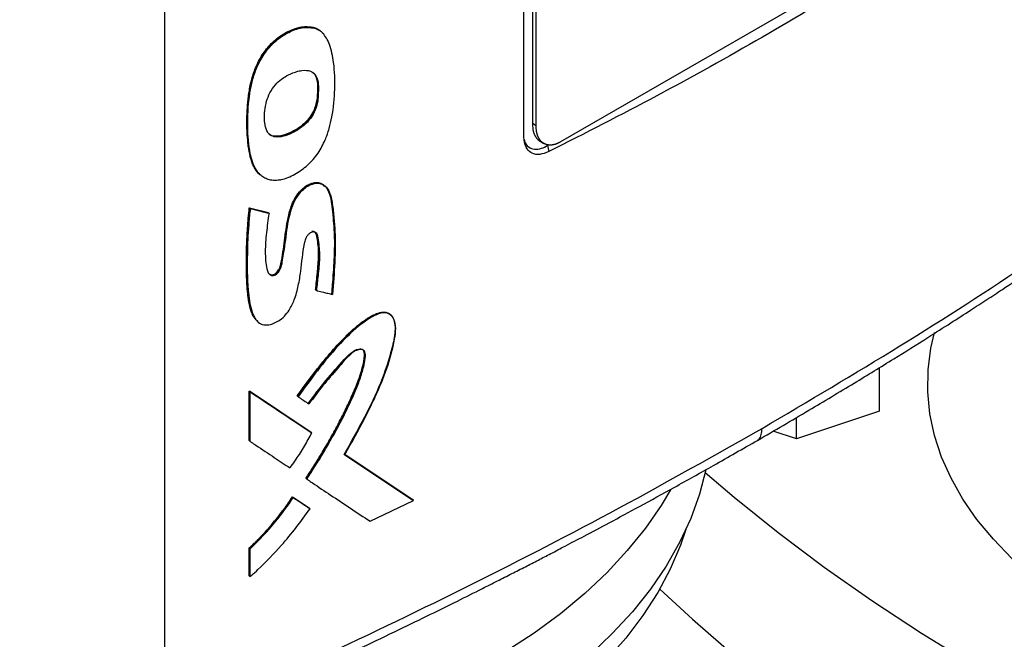
# Model space of a CAD drawing. Extents: x 0.4 to 10.6, y 0.4 to 8.1.
# Drawn here: x 3 to 3.3, y 6.1 to 6.3 of the extents above; entities that cross this region are included whole.
import ezdxf

# ---------------------------------------------------------------- set-up
doc = ezdxf.new("R2010")
doc.units = 0
doc.linetypes.add('SLD-SOLID', pattern=[0])
doc.layers.get('0').update_dxf_attribs({"linetype": 'CONTINUOUS'})

msp = doc.modelspace()

# ---------------------------------------------------------------- linework, layer by layer
at = {"color": 7, "linetype": 'SLD-SOLID'}
for p, q in [((3.05917, 6.54683), (3.05917, 6.08657)), ((3.16166, 6.25485), (3.16166, 6.47502)), ((3.16407, 6.47415), (3.16407, 6.25856)), ((3.16515, 6.25794), (3.16515, 6.47353)), ((3.28594, 6.31905), (3.17209, 6.25333)), ((3.10169, 6.28597), (3.10161, 6.28605)), ((3.10186, 6.28583), (3.10169, 6.28597)), ((3.10364, 6.28491), (3.10169, 6.28597)), ((3.10277, 6.27009), (3.10286, 6.27002)), ((3.10303, 6.26987), (3.10286, 6.27002)), ((3.16515, 6.25794), (3.16407, 6.25856)), ((3.16629, 6.25352), (3.16736, 6.25291)), ((3.16843, 6.25231), (3.1687, 6.25247)), ((3.16843, 6.25231), (3.16874, 6.25057)), ((3.08336, 6.23454), (3.08873, 6.2332)), ((3.08345, 6.23447), (3.08336, 6.23454)), ((3.08345, 6.23447), (3.08362, 6.23432)), ((3.08882, 6.23313), (3.08345, 6.23447)), ((3.08873, 6.2332), (3.08882, 6.23313)), ((3.08898, 6.23298), (3.08882, 6.23313)), ((3.10234, 6.21111), (3.10225, 6.21118)), ((3.10251, 6.21096), (3.10234, 6.21111)), ((3.26301, 6.17654), (3.26301, 6.18896)), ((3.08336, 6.1823), (3.10094, 6.17057)), ((3.08336, 6.16815), (3.08336, 6.1823)), ((3.08336, 6.1823), (3.08345, 6.18223)), ((3.08362, 6.18208), (3.08345, 6.18223)), ((3.10102, 6.1705), (3.08345, 6.18223)), ((3.08362, 6.16792), (3.08362, 6.18208)), ((3.09703, 6.18088), (3.09711, 6.18081)), ((3.09711, 6.18081), (3.09729, 6.18066)), ((3.26301, 6.17654), (3.23938, 6.16867)), ((3.23938, 6.16867), (3.23938, 6.17474)), ((3.08345, 6.16807), (3.08336, 6.16815)), ((3.10102, 6.1705), (3.10094, 6.17057)), ((3.1012, 6.17035), (3.10102, 6.1705)), ((3.23938, 6.16867), (3.23277, 6.17087)), ((3.08345, 6.16807), (3.08362, 6.16792)), ((3.1103, 6.16432), (3.12988, 6.1513)), ((3.12997, 6.15122), (3.11039, 6.16424)), ((3.09958, 6.1573), (3.09949, 6.15738)), ((3.09958, 6.1573), (3.09975, 6.15716)), ((3.09566, 6.15212), (3.10042, 6.14894)), ((3.09574, 6.15205), (3.09566, 6.15212)), ((3.09591, 6.1519), (3.09574, 6.15205)), ((3.09574, 6.15205), (3.1005, 6.14887)), ((3.12997, 6.15122), (3.12988, 6.1513)), ((3.10042, 6.14894), (3.1005, 6.14887)), ((3.10067, 6.14872), (3.1005, 6.14887)), ((3.1178, 6.14515), (3.13015, 6.15108)), ((3.13015, 6.15108), (3.12997, 6.15122)), ((3.08336, 6.12957), (3.08336, 6.13754)), ((3.08336, 6.13754), (3.08345, 6.13746)), ((3.08345, 6.13746), (3.08362, 6.13731)), ((3.08362, 6.12935), (3.08362, 6.13731)), ((3.08345, 6.12949), (3.08336, 6.12957)), ((3.08345, 6.12949), (3.08362, 6.12935))]:
    msp.add_line(p, q, dxfattribs=at)
at = {"color": 7, "linetype": 'SLD-SOLID', "flags": 128}
for points in [[(3.20344, 6.15408), (3.20081, 6.14968), (3.19629, 6.14314), (3.19114, 6.13677), (3.18537, 6.13057), (3.17901, 6.12457), (3.17207, 6.11879), (3.16457, 6.11325), (3.15654, 6.10796), (3.14801, 6.10293), (3.139, 6.0982), (3.12953, 6.09377), (3.11965, 6.08965), (3.10938, 6.08587), (3.09876, 6.08242), (3.08782, 6.07933), (3.07659, 6.0766), (3.06511, 6.07424), (3.05342, 6.07226), (3.04155, 6.07066), (3.02954, 6.06946), (3.01744, 6.06865), (3.00528, 6.06823), (2.99309, 6.06822), (2.98093, 6.0686), (2.96882, 6.06938), (2.9568, 6.07055), (2.94492, 6.07211), (2.93321, 6.07406), (2.92171, 6.07639), (2.91046, 6.07909), (2.89949, 6.08215), (2.88884, 6.08556), (2.87854, 6.08932), (2.86863, 6.09341), (2.85913, 6.09782), (2.85008, 6.10253), (2.8415, 6.10752), (2.83343, 6.11279), (2.82589, 6.11832), (2.8189, 6.12408), (2.81248, 6.13006), (2.80667, 6.13624), (2.80147, 6.1426), (2.7969, 6.14912), (2.79297, 6.15578), (2.78971, 6.16256), (2.78711, 6.16943), (2.78519, 6.17638), (2.78396, 6.18338), (2.78341, 6.1904), (2.78356, 6.19744), (2.78439, 6.20446), (2.78591, 6.21144), (2.78811, 6.21835), (2.79099, 6.22519), (2.79453, 6.23192), (2.79872, 6.23852), (2.80355, 6.24498), (2.80901, 6.25127), (2.81508, 6.25737), (2.82174, 6.26326), (2.82767, 6.26797)], [(3.41865, 6.08894), (3.41313, 6.08949), (3.40255, 6.09085), (3.39214, 6.0926), (3.38196, 6.09473), (3.37203, 6.09724), (3.36241, 6.10012), (3.35313, 6.10335), (3.34423, 6.10692), (3.33575, 6.11081), (3.32772, 6.11501), (3.32019, 6.11951), (3.31317, 6.12428), (3.3067, 6.12929), (3.30081, 6.13454), (3.29552, 6.14), (3.29085, 6.14565), (3.28682, 6.15146), (3.28346, 6.1574), (3.28077, 6.16346), (3.27876, 6.16961), (3.27745, 6.17582), (3.27683, 6.18207), (3.27692, 6.18832), (3.27771, 6.19456), (3.2787, 6.19899)], [(3.21353, 6.15983), (3.21353, 6.15983), (3.21172, 6.15283), (3.20922, 6.14591), (3.20605, 6.13908), (3.20222, 6.13236), (3.19773, 6.12578), (3.19261, 6.11936), (3.18686, 6.11312), (3.18051, 6.10707), (3.17358, 6.10124), (3.16609, 6.09564), (3.15806, 6.0903), (3.14953, 6.08523), (3.14051, 6.08045), (3.13103, 6.07597), (3.12113, 6.0718), (3.11084, 6.06797), (3.10019, 6.06448), (3.08921, 6.06134), (3.07795, 6.05856), (3.06643, 6.05616), (3.05469, 6.05414), (3.04277, 6.0525), (3.03071, 6.05126), (3.01855, 6.05041), (3.00633, 6.04996), (2.99408, 6.04991), (2.98185, 6.05026), (2.96967, 6.05101), (2.95758, 6.05215), (2.94562, 6.05369), (2.93384, 6.05562), (2.92226, 6.05793), (2.91093, 6.06061), (2.89988, 6.06366), (2.88914, 6.06706), (2.87876, 6.07081), (2.86876, 6.0749), (2.85917, 6.0793), (2.85003, 6.08401), (2.84137, 6.08901), (2.83321, 6.09428), (2.82559, 6.09982), (2.81851, 6.10559), (2.81202, 6.11158), (2.80612, 6.11778), (2.80084, 6.12416), (2.79619, 6.1307), (2.79219, 6.13739), (2.78886, 6.14419), (2.78619, 6.15109), (2.78421, 6.15807), (2.78291, 6.1651), (2.7823, 6.17217), (2.78239, 6.17924), (2.7824, 6.17945)], [(3.42382, 6.04254), (3.4056, 6.0491), (3.38777, 6.05599), (3.37033, 6.06322), (3.3533, 6.07078), (3.33671, 6.07864), (3.32058, 6.08682), (3.30491, 6.09529), (3.28973, 6.10406), (3.27505, 6.1131), (3.26089, 6.12242), (3.24726, 6.13199), (3.23418, 6.14182), (3.22166, 6.15189), (3.21335, 6.15897)], [(3.20785, 6.14277), (3.20632, 6.13829), (3.2034, 6.13149), (3.19982, 6.1248), (3.19557, 6.11823), (3.19069, 6.11182), (3.18518, 6.10558), (3.17906, 6.09953), (3.17236, 6.09369), (3.16508, 6.08808), (3.15727, 6.08272), (3.14893, 6.07763)], [(3.20038, 6.12576), (3.20971, 6.11718), (3.22166, 6.10688), (3.23418, 6.09681), (3.24726, 6.08699), (3.26089, 6.07741), (3.27505, 6.06809), (3.28973, 6.05905), (3.30491, 6.05029), (3.32058, 6.04181), (3.33671, 6.03364), (3.3533, 6.02577), (3.37033, 6.01822), (3.38777, 6.01099), (3.4056, 6.00409), (3.42382, 5.99753)]]:
    msp.add_lwpolyline(points, dxfattribs=at)
at = {"color": 7, "linetype": 'SLD-SOLID'}
for points, knots in [([(3.28727, 6.31899), (3.27787, 6.31285), (3.25905, 6.30057), (3.22976, 6.28312), (3.19976, 6.26633), (3.17908, 6.25582), (3.16874, 6.25057)], [0, 0, 0, 0, 0.249497, 0.4991944, 0.7494961, 1, 1, 1, 1]), ([(3.0864, 6.24408), (3.08621, 6.24424), (3.08567, 6.2447), (3.08499, 6.24567), (3.08433, 6.24694), (3.08366, 6.24881), (3.08324, 6.25086), (3.0829, 6.25353), (3.08274, 6.25573), (3.08267, 6.25797), (3.08267, 6.26024), (3.08276, 6.26256), (3.08296, 6.26491), (3.08323, 6.26729), (3.08364, 6.26972), (3.08431, 6.27219), (3.08495, 6.27405), (3.08577, 6.27591), (3.08676, 6.27773), (3.08793, 6.27946), (3.08925, 6.28105), (3.0907, 6.28244), (3.09223, 6.2836), (3.094, 6.28467), (3.096, 6.28556), (3.09781, 6.28606), (3.09973, 6.28634), (3.10082, 6.28617), (3.10161, 6.28605)], [0, 0, 0, 0, 0.018384, 0.05124, 0.08408, 0.116906, 0.182637, 0.215437, 0.281055, 0.313851, 0.346646, 0.412259, 0.445055, 0.477853, 0.543539, 0.57636, 0.609195, 0.642044, 0.67491, 0.707794, 0.740358, 0.772079, 0.803789, 0.835479, 0.87954, 0.923503, 0.945433, 1, 1, 1, 1]), ([(3.09202, 6.24249), (3.09186, 6.24247), (3.09109, 6.24234), (3.08985, 6.24234), (3.08841, 6.24269), (3.08722, 6.24331), (3.0862, 6.24418), (3.08517, 6.24549), (3.08427, 6.24739), (3.08321, 6.25147), (3.08277, 6.25783), (3.08305, 6.2641), (3.08377, 6.26883), (3.08445, 6.27183), (3.08588, 6.27562), (3.08815, 6.27943), (3.09124, 6.28264), (3.09475, 6.28479), (3.09844, 6.28616), (3.10071, 6.28594), (3.10186, 6.28583)], [0, 0, 0, 0, 0.008499, 0.042652, 0.071354, 0.100041, 0.12871, 0.157364, 0.205667, 0.255159, 0.395601, 0.539857, 0.567766, 0.623697, 0.681335, 0.743983, 0.807005, 0.864368, 0.930626, 1, 1, 1, 1]), ([(3.10161, 6.28605), (3.10178, 6.28599), (3.10232, 6.28583), (3.10297, 6.28552), (3.10336, 6.28516), (3.10349, 6.28504)], [0, 0, 0, 0, 0.253275, 0.760731, 1, 1, 1, 1]), ([(3.09202, 6.24249), (3.09217, 6.24252), (3.09295, 6.24267), (3.09504, 6.24337), (3.0982, 6.24513), (3.1011, 6.24771), (3.10297, 6.2501), (3.10411, 6.25199), (3.10523, 6.25434), (3.10619, 6.2572), (3.10733, 6.26211), (3.10786, 6.26849), (3.10768, 6.27549), (3.10664, 6.28029), (3.10542, 6.28299), (3.1045, 6.28422), (3.10338, 6.28524), (3.10248, 6.28559), (3.10186, 6.28583)], [0, 0, 0, 0, 0.009756, 0.048911, 0.127785, 0.201226, 0.237652, 0.272269, 0.306852, 0.365093, 0.424702, 0.572345, 0.724278, 0.839403, 0.886217, 0.929684, 0.951377, 1, 1, 1, 1]), ([(3.08804, 6.25739), (3.088, 6.25754), (3.08781, 6.25826), (3.08757, 6.26065), (3.08787, 6.26391), (3.08914, 6.26739), (3.09065, 6.26962), (3.09237, 6.27116), (3.09395, 6.27219), (3.09542, 6.27291), (3.09688, 6.27343), (3.09876, 6.27385), (3.10069, 6.27377), (3.10219, 6.27266), (3.10285, 6.27129), (3.10298, 6.27026), (3.10303, 6.26987)], [0, 0, 0, 0, 0.017638, 0.088441, 0.264337, 0.342924, 0.422271, 0.49124, 0.545288, 0.599254, 0.653189, 0.707141, 0.81203, 0.884036, 0.955857, 1, 1, 1, 1]), ([(3.10286, 6.27002), (3.10277, 6.27058), (3.10259, 6.27169), (3.10206, 6.27275), (3.10155, 6.27305), (3.10145, 6.27311)], [0, 0, 0, 0, 0.4471757, 0.8882661, 1, 1, 1, 1]), ([(3.10169, 6.27295), (3.10198, 6.27256), (3.10255, 6.27178), (3.1027, 6.27065), (3.10277, 6.27009)], [0, 0, 0, 0, 0.502331, 1, 1, 1, 1]), ([(3.10303, 6.26987), (3.10304, 6.26971), (3.10308, 6.2689), (3.10304, 6.26772), (3.10302, 6.26638), (3.10292, 6.26519), (3.10257, 6.26346), (3.1017, 6.26121), (3.09988, 6.25879), (3.09712, 6.25659), (3.0941, 6.25513), (3.09139, 6.2546), (3.0896, 6.25498), (3.08853, 6.25601), (3.08819, 6.25697), (3.08804, 6.25739)], [0, 0, 0, 0, 0.019747, 0.09876, 0.138246, 0.177767, 0.234371, 0.328458, 0.416014, 0.520002, 0.682087, 0.783151, 0.860978, 0.939114, 1, 1, 1, 1]), ([(3.10277, 6.27009), (3.1028, 6.26898), (3.10286, 6.26697), (3.10249, 6.26424), (3.10167, 6.26201), (3.10062, 6.26027), (3.09926, 6.25877), (3.09737, 6.25722), (3.09491, 6.25582), (3.09243, 6.25499), (3.09057, 6.25493), (3.08948, 6.25517), (3.08906, 6.25563), (3.08892, 6.25577)], [0, 0, 0, 0, 0.148729, 0.269878, 0.339248, 0.41595, 0.487312, 0.558031, 0.691174, 0.826908, 0.896526, 0.967849, 1, 1, 1, 1]), ([(3.10286, 6.27002), (3.10288, 6.26895), (3.10294, 6.26683), (3.10255, 6.26392), (3.10155, 6.26155), (3.10047, 6.25991), (3.09916, 6.25852), (3.09727, 6.25702), (3.0948, 6.25567), (3.09231, 6.25487), (3.09049, 6.25488), (3.08949, 6.25514), (3.08911, 6.25556), (3.08901, 6.25567)], [0, 0, 0, 0, 0.1430935, 0.2863886, 0.3579036, 0.4280236, 0.4969887, 0.5653671, 0.7008638, 0.8371567, 0.90618, 0.9756966, 1, 1, 1, 1]), ([(3.22958, 6.17165), (3.24277, 6.17942), (3.26915, 6.19497), (3.30679, 6.21931), (3.34302, 6.24427), (3.36578, 6.26152), (3.37715, 6.27013)], [0, 0, 0, 0, 0.250717, 0.501146, 0.751002, 1, 1, 1, 1]), ([(3.22827, 6.16823), (3.23316, 6.17108), (3.24244, 6.17648), (3.25538, 6.18426), (3.26669, 6.19119), (3.27585, 6.19693), (3.28311, 6.20154), (3.28871, 6.20514), (3.29362, 6.20833), (3.29903, 6.21188), (3.30574, 6.21633), (3.31426, 6.22206), (3.32416, 6.22885), (3.33538, 6.23671), (3.34786, 6.24568), (3.36154, 6.25577), (3.37089, 6.26294), (3.37579, 6.2667)], [0, 0, 0, 0, 0.092489, 0.175309, 0.248452, 0.31192, 0.355003, 0.392118, 0.423268, 0.453246, 0.501077, 0.559049, 0.62714, 0.705324, 0.793563, 0.891809, 1, 1, 1, 1]), ([(3.16407, 6.25856), (3.16412, 6.25775), (3.16418, 6.2569), (3.1644, 6.25613), (3.16445, 6.25596), (3.16451, 6.2558), (3.16457, 6.25564), (3.16464, 6.25548), (3.1647, 6.25533), (3.16479, 6.25515), (3.16487, 6.25501), (3.16495, 6.25487), (3.16504, 6.25473), (3.16512, 6.25461), (3.16522, 6.25448), (3.16531, 6.25436), (3.16541, 6.25425), (3.16551, 6.25414), (3.16562, 6.25403), (3.16573, 6.25393), (3.16584, 6.25383), (3.16595, 6.25374), (3.16607, 6.25366), (3.1662, 6.25358), (3.16626, 6.25354), (3.16629, 6.25352)], [0, 0, 0, 0, 0.357709, 0.379861, 0.402014, 0.446324, 0.468477, 0.490629, 0.53494, 0.557092, 0.601403, 0.623555, 0.645708, 0.690019, 0.712171, 0.734324, 0.778635, 0.800787, 0.82294, 0.867251, 0.889404, 0.911557, 0.955868, 0.978021, 1, 1, 1, 1]), ([(3.17209, 6.25333), (3.172, 6.25328), (3.17187, 6.2532), (3.17164, 6.25309), (3.17146, 6.253), (3.17129, 6.25292), (3.17115, 6.25287), (3.17098, 6.2528), (3.1708, 6.25273), (3.17063, 6.25268), (3.17045, 6.25262), (3.17028, 6.25258), (3.17011, 6.25254), (3.16998, 6.25252), (3.16981, 6.25249), (3.16965, 6.25247), (3.16948, 6.25245), (3.16932, 6.25244), (3.16916, 6.25244), (3.169, 6.25244), (3.16888, 6.25245), (3.16873, 6.25246), (3.16858, 6.25248), (3.16843, 6.25251), (3.16828, 6.25254), (3.16813, 6.25258), (3.16799, 6.25262), (3.16785, 6.25267), (3.16772, 6.25273), (3.16758, 6.25279), (3.16749, 6.25284), (3.16736, 6.25291), (3.16723, 6.25298), (3.16711, 6.25306), (3.16699, 6.25315), (3.16688, 6.25324), (3.16677, 6.25334), (3.16666, 6.25344), (3.16655, 6.25355), (3.16645, 6.25366), (3.16636, 6.25377), (3.16626, 6.25389), (3.16617, 6.25402), (3.16608, 6.25415), (3.166, 6.25429), (3.16592, 6.25443), (3.16585, 6.25457), (3.16577, 6.25472), (3.16569, 6.25491), (3.16563, 6.25506), (3.16557, 6.25522), (3.16551, 6.25539), (3.16546, 6.25555), (3.16541, 6.25573), (3.16537, 6.2559), (3.16533, 6.25608), (3.16529, 6.25626), (3.16526, 6.25644), (3.16523, 6.25663), (3.1652, 6.25687), (3.16518, 6.25706), (3.16517, 6.25726), (3.16515, 6.25753), (3.16515, 6.25776), (3.16515, 6.25794)], [0, 0, 0, 0, 0.023671, 0.035504, 0.059175, 0.071008, 0.082842, 0.094675, 0.118346, 0.130179, 0.142012, 0.165683, 0.177516, 0.18935, 0.201183, 0.224853, 0.236687, 0.24852, 0.272191, 0.284024, 0.295857, 0.307691, 0.331361, 0.343194, 0.355027, 0.378697, 0.390531, 0.402364, 0.426034, 0.437867, 0.449701, 0.461534, 0.485204, 0.497037, 0.50887, 0.53254, 0.544373, 0.556206, 0.579876, 0.591709, 0.603542, 0.627211, 0.639045, 0.650878, 0.674547, 0.68638, 0.698214, 0.721883, 0.733716, 0.757385, 0.769218, 0.781051, 0.80472, 0.816554, 0.828387, 0.852056, 0.863889, 0.875722, 0.899391, 0.911224, 0.934893, 0.946726, 0.958559, 1, 1, 1, 1]), ([(3.16874, 6.25057), (3.16787, 6.25023), (3.16616, 6.24956), (3.16397, 6.24992), (3.16246, 6.25124), (3.16175, 6.25302), (3.16169, 6.25435), (3.16166, 6.25485)], [0, 0, 0, 0, 0.230399, 0.457101, 0.666734, 0.873991, 1, 1, 1, 1]), ([(3.16177, 6.25407), (3.16179, 6.25391), (3.16193, 6.25292), (3.16292, 6.25183), (3.16462, 6.25113), (3.16655, 6.25136), (3.16786, 6.25202), (3.16843, 6.25231)], [0, 0, 0, 0, 0.052006, 0.314613, 0.559187, 0.806401, 1, 1, 1, 1]), ([(3.08898, 6.23298), (3.08872, 6.23113), (3.08818, 6.22744), (3.0878, 6.22205), (3.08804, 6.21821), (3.08871, 6.216), (3.08931, 6.21536), (3.08998, 6.21519), (3.09056, 6.21529), (3.09116, 6.21563), (3.0919, 6.21636), (3.09249, 6.21763), (3.09281, 6.21935), (3.09328, 6.22197), (3.09389, 6.22648), (3.09446, 6.23128), (3.09591, 6.23591), (3.09746, 6.23847), (3.09906, 6.24007), (3.10036, 6.24096), (3.10168, 6.24149), (3.10336, 6.24167), (3.10513, 6.2409), (3.10638, 6.23887), (3.10709, 6.23585), (3.10746, 6.23211), (3.10793, 6.22646), (3.10784, 6.21902), (3.10732, 6.2129), (3.10706, 6.20984)], [0, 0, 0, 0, 0.063312, 0.126771, 0.189833, 0.205572, 0.220947, 0.228441, 0.235796, 0.243124, 0.250557, 0.266606, 0.283237, 0.308981, 0.355474, 0.438827, 0.474061, 0.508245, 0.524987, 0.541536, 0.558037, 0.574662, 0.608478, 0.643362, 0.678845, 0.732406, 0.786038, 0.89296, 1, 1, 1, 1]), ([(3.08891, 6.21584), (3.089, 6.21575), (3.0892, 6.21553), (3.08968, 6.21541), (3.09025, 6.21549), (3.09081, 6.21579), (3.09132, 6.21625), (3.09181, 6.21691), (3.0925, 6.21859), (3.09278, 6.22108), (3.09337, 6.22436), (3.09369, 6.22757), (3.09411, 6.2303), (3.09476, 6.23324), (3.09555, 6.23589), (3.09717, 6.23863), (3.09888, 6.24042), (3.1007, 6.24151), (3.10237, 6.24188), (3.10385, 6.24162), (3.1053, 6.24059), (3.10634, 6.23847), (3.10678, 6.23604), (3.10703, 6.23399), (3.10723, 6.23192), (3.10741, 6.22983), (3.10753, 6.22771), (3.1076, 6.22611), (3.10763, 6.22394), (3.10758, 6.22174), (3.10749, 6.21952), (3.10736, 6.21728), (3.10721, 6.21504), (3.10701, 6.21244), (3.10688, 6.21097), (3.1068, 6.21006)], [0, 0, 0, 0, 0.007104, 0.017706, 0.026528, 0.035372, 0.043855, 0.052849, 0.065824, 0.113762, 0.161107, 0.208442, 0.255806, 0.279482, 0.334672, 0.36632, 0.398161, 0.42677, 0.45301, 0.479617, 0.50945, 0.556965, 0.607465, 0.632621, 0.657775, 0.708085, 0.73324, 0.758394, 0.783549, 0.833868, 0.859022, 0.884176, 0.934484, 0.959637, 1, 1, 1, 1]), ([(3.08897, 6.21575), (3.08908, 6.21565), (3.08932, 6.21545), (3.08981, 6.21534), (3.09039, 6.21543), (3.09099, 6.21578), (3.09152, 6.21631), (3.09195, 6.21697), (3.09233, 6.21791), (3.09265, 6.21953), (3.09323, 6.22276), (3.09368, 6.22684), (3.09439, 6.23144), (3.09537, 6.23523), (3.09688, 6.23802), (3.09821, 6.23958), (3.09931, 6.24054), (3.10048, 6.24124), (3.10165, 6.24166), (3.10275, 6.24174), (3.10389, 6.24156), (3.10444, 6.24104), (3.10476, 6.24074)], [0, 0, 0, 0, 0.017355, 0.036288, 0.054869, 0.073381, 0.092159, 0.111402, 0.131, 0.170846, 0.249261, 0.40878, 0.528496, 0.647644, 0.725026, 0.762952, 0.800369, 0.837483, 0.874575, 0.911954, 0.94984, 1, 1, 1, 1]), ([(3.08564, 6.2023), (3.0852, 6.20276), (3.08448, 6.20351), (3.08392, 6.20497), (3.0834, 6.2067), (3.08308, 6.20856), (3.08285, 6.21048), (3.08273, 6.21194), (3.08264, 6.21342), (3.08258, 6.21492), (3.08253, 6.21692), (3.08252, 6.21946), (3.08255, 6.22201), (3.08263, 6.22458), (3.08272, 6.22665), (3.08288, 6.22917), (3.08306, 6.23162), (3.08326, 6.23357), (3.08336, 6.23454)], [0, 0, 0, 0, 0.0697767, 0.1148152, 0.1598202, 0.2498872, 0.2948643, 0.3398389, 0.3848119, 0.4297839, 0.4747553, 0.5647022, 0.6546477, 0.6996187, 0.7895652, 0.8345363, 0.9172465, 1, 1, 1, 1]), ([(3.08345, 6.23447), (3.08309, 6.22973), (3.08254, 6.22262), (3.08258, 6.21344), (3.08316, 6.20914), (3.08345, 6.20699)], [0, 0, 0, 0, 0.499494, 0.750695, 1, 1, 1, 1]), ([(3.08362, 6.23432), (3.0836, 6.23415), (3.0835, 6.23328), (3.08335, 6.23172), (3.08301, 6.22758), (3.0827, 6.22061), (3.08277, 6.21231), (3.08354, 6.20648), (3.0845, 6.2039), (3.08509, 6.20281), (3.086, 6.20176), (3.08739, 6.20102), (3.08949, 6.2012), (3.09155, 6.2021), (3.09341, 6.20357), (3.09501, 6.20564), (3.09643, 6.20866), (3.0974, 6.21241), (3.0983, 6.21777), (3.09857, 6.22209), (3.09936, 6.22555), (3.09983, 6.22651), (3.10033, 6.22713), (3.10085, 6.22755), (3.10135, 6.22776), (3.10181, 6.22777), (3.10225, 6.22758), (3.1029, 6.22673), (3.1032, 6.22412), (3.10352, 6.22024), (3.10298, 6.21547), (3.10266, 6.21238), (3.10251, 6.21096)], [0, 0, 0, 0, 0.005957, 0.029786, 0.053615, 0.148975, 0.27439, 0.351986, 0.369856, 0.387742, 0.404968, 0.431789, 0.457123, 0.48575, 0.507166, 0.528592, 0.560875, 0.605541, 0.651356, 0.74094, 0.755918, 0.764815, 0.77234, 0.778669, 0.785023, 0.790832, 0.797014, 0.806384, 0.8378, 0.89399, 0.951389, 1, 1, 1, 1]), ([(3.08362, 6.23432), (3.08462, 6.23407), (3.08641, 6.23362), (3.0882, 6.23318), (3.08898, 6.23298)], [0, 0, 0, 0, 0.55997, 1, 1, 1, 1]), ([(3.10122, 6.22788), (3.10138, 6.22789), (3.1017, 6.22791), (3.10221, 6.22763), (3.10286, 6.22637), (3.10308, 6.22383), (3.1033, 6.22017), (3.10284, 6.21583), (3.1025, 6.21268), (3.10234, 6.21111)], [0, 0, 0, 0, 0.029349, 0.059349, 0.120899, 0.308593, 0.496915, 0.748951, 1, 1, 1, 1]), ([(3.10225, 6.21118), (3.10228, 6.21139), (3.10238, 6.21241), (3.10258, 6.21424), (3.10279, 6.21628), (3.10298, 6.2183), (3.10313, 6.22032), (3.10313, 6.22266), (3.10289, 6.22483), (3.10265, 6.22646), (3.10232, 6.22742), (3.10207, 6.22763), (3.10198, 6.22771)], [0, 0, 0, 0, 0.034636, 0.173178, 0.311721, 0.380993, 0.519573, 0.658263, 0.796921, 0.926629, 0.971841, 1, 1, 1, 1]), ([(3.10251, 6.21096), (3.10264, 6.21093), (3.1033, 6.21077), (3.10438, 6.2105), (3.10577, 6.21016), (3.10663, 6.20995), (3.10706, 6.20984)], [0, 0, 0, 0, 0.086497, 0.432487, 0.716244, 1, 1, 1, 1]), ([(3.08345, 6.20699), (3.08363, 6.20628), (3.08398, 6.20485), (3.08468, 6.20314), (3.08546, 6.20248), (3.08575, 6.20223)], [0, 0, 0, 0, 0.387859, 0.773474, 1, 1, 1, 1]), ([(3.09703, 6.18088), (3.0974, 6.18141), (3.09928, 6.18407), (3.10202, 6.18772), (3.10582, 6.19242), (3.10879, 6.19582), (3.11207, 6.19913), (3.11524, 6.20186), (3.11841, 6.20397), (3.12104, 6.2049), (3.12267, 6.20484), (3.12336, 6.20422), (3.12365, 6.20396)], [0, 0, 0, 0, 0.048771, 0.24399, 0.34155, 0.503282, 0.584117, 0.6976, 0.829963, 0.891512, 0.953738, 1, 1, 1, 1]), ([(3.09711, 6.18081), (3.09921, 6.1837), (3.1034, 6.18946), (3.10914, 6.19618), (3.11411, 6.20084), (3.11738, 6.20321), (3.12006, 6.20454), (3.12172, 6.20486), (3.12285, 6.2046), (3.12382, 6.20399), (3.12465, 6.20269), (3.12501, 6.20059), (3.12475, 6.19738), (3.12334, 6.19157), (3.12048, 6.18328), (3.11563, 6.17363), (3.11213, 6.16736), (3.11039, 6.16424)], [0, 0, 0, 0, 0.124108, 0.247189, 0.30699, 0.366879, 0.396939, 0.42705, 0.4424, 0.457999, 0.489762, 0.522088, 0.555028, 0.620484, 0.748408, 0.874814, 1, 1, 1, 1]), ([(3.11056, 6.1641), (3.11066, 6.16428), (3.11117, 6.16515), (3.11206, 6.16674), (3.11324, 6.16885), (3.11439, 6.17098), (3.11553, 6.17311), (3.11645, 6.17489), (3.11773, 6.17739), (3.11992, 6.18186), (3.12276, 6.18882), (3.12461, 6.19541), (3.12525, 6.20021), (3.12482, 6.20268), (3.12369, 6.2042), (3.12222, 6.20474), (3.12014, 6.20439), (3.11807, 6.20331), (3.11608, 6.20197), (3.11296, 6.19957), (3.10839, 6.19499), (3.10269, 6.18814), (3.09909, 6.18316), (3.09729, 6.18066)], [0, 0, 0, 0, 0.00707, 0.035352, 0.063633, 0.091914, 0.120196, 0.148478, 0.162618, 0.219193, 0.324231, 0.432281, 0.473979, 0.516161, 0.544982, 0.574014, 0.598542, 0.641541, 0.665652, 0.689753, 0.786867, 0.892818, 1, 1, 1, 1]), ([(3.09949, 6.15738), (3.09971, 6.15771), (3.10081, 6.15936), (3.10272, 6.16237), (3.10475, 6.16576), (3.10632, 6.16849), (3.10785, 6.17124), (3.10968, 6.17471), (3.1114, 6.17821), (3.11302, 6.18173), (3.1144, 6.18507), (3.11564, 6.18891), (3.11624, 6.19166), (3.1162, 6.19333), (3.11598, 6.19374), (3.11588, 6.19391)], [0, 0, 0, 0, 0.028146, 0.140749, 0.253353, 0.309647, 0.365942, 0.478548, 0.59116, 0.647458, 0.760151, 0.855845, 0.95196, 0.979328, 1, 1, 1, 1]), ([(3.10019, 6.17875), (3.10183, 6.18095), (3.10507, 6.1853), (3.10912, 6.1898), (3.11179, 6.19276), (3.11307, 6.19374), (3.11411, 6.19419), (3.11487, 6.19435), (3.11545, 6.19427), (3.11582, 6.19404), (3.11611, 6.19369), (3.11642, 6.19255), (3.11601, 6.19), (3.11468, 6.18528), (3.11193, 6.17894), (3.10698, 6.16909), (3.10253, 6.162), (3.09958, 6.1573)], [0, 0, 0, 0, 0.123645, 0.244614, 0.275182, 0.305212, 0.320189, 0.335249, 0.350516, 0.358315, 0.366221, 0.382268, 0.430531, 0.494418, 0.622095, 0.749551, 1, 1, 1, 1]), ([(3.09975, 6.15716), (3.09986, 6.15733), (3.10042, 6.15817), (3.10275, 6.16175), (3.10624, 6.16756), (3.11034, 6.17514), (3.11319, 6.18119), (3.1151, 6.18607), (3.11606, 6.18935), (3.11649, 6.19171), (3.11645, 6.19309), (3.11616, 6.19382), (3.11555, 6.19418), (3.11468, 6.19417), (3.11358, 6.19378), (3.11206, 6.19273), (3.11041, 6.19097), (3.10781, 6.18785), (3.10426, 6.1839), (3.10166, 6.18037), (3.10036, 6.1786)], [0, 0, 0, 0, 0.009177, 0.045887, 0.192838, 0.315805, 0.43865, 0.500388, 0.561989, 0.603923, 0.621138, 0.638563, 0.653543, 0.670371, 0.693335, 0.71671, 0.759346, 0.80239, 0.901315, 1, 1, 1, 1]), ([(3.08362, 6.18208), (3.08691, 6.17988), (3.09279, 6.17595), (3.09863, 6.17206), (3.1012, 6.17035)], [0, 0, 0, 0, 0.559937, 1, 1, 1, 1]), ([(3.09729, 6.18066), (3.09739, 6.18059), (3.09793, 6.18023), (3.09896, 6.17954), (3.09988, 6.17893), (3.10036, 6.1786)], [0, 0, 0, 0, 0.105252, 0.52626, 1, 1, 1, 1]), ([(3.05917, 6.08657), (3.07405, 6.09311), (3.10388, 6.10621), (3.14705, 6.1271), (3.18918, 6.14881), (3.21611, 6.16403), (3.22958, 6.17165)], [0, 0, 0, 0, 0.2489979, 0.4988539, 0.7492832, 1, 1, 1, 1]), ([(3.05802, 6.08324), (3.06341, 6.08558), (3.07402, 6.09017), (3.08913, 6.09695), (3.10293, 6.10328), (3.11507, 6.10897), (3.12559, 6.11401), (3.13462, 6.1184), (3.14252, 6.1223), (3.14888, 6.12548), (3.15404, 6.12809), (3.15814, 6.13017), (3.16203, 6.13216), (3.16573, 6.13407), (3.16952, 6.13603), (3.17386, 6.1383), (3.17944, 6.14123), (3.18649, 6.14498), (3.19507, 6.14961), (3.205, 6.15506), (3.21624, 6.16134), (3.2241, 6.16585), (3.22826, 6.16823)], [0, 0, 0, 0, 0.089728, 0.176739, 0.255012, 0.324507, 0.385193, 0.437047, 0.481794, 0.523623, 0.548957, 0.573169, 0.596258, 0.618223, 0.639132, 0.664042, 0.696087, 0.739581, 0.791718, 0.852499, 0.921927, 1, 1, 1, 1]), ([(3.09496, 6.16035), (3.09508, 6.16052), (3.09569, 6.16133), (3.09711, 6.16336), (3.09914, 6.16651), (3.10051, 6.16907), (3.1012, 6.17035)], [0, 0, 0, 0, 0.051526, 0.2577, 0.627213, 1, 1, 1, 1]), ([(3.08362, 6.16792), (3.08372, 6.16785), (3.08427, 6.16749), (3.08657, 6.16595), (3.09024, 6.1635), (3.09347, 6.16135), (3.09496, 6.16035)], [0, 0, 0, 0, 0.028811, 0.144055, 0.605033, 1, 1, 1, 1]), ([(3.13015, 6.15108), (3.12651, 6.1535), (3.12001, 6.15781), (3.11345, 6.16218), (3.11056, 6.1641)], [0, 0, 0, 0, 0.560055, 1, 1, 1, 1]), ([(3.09975, 6.15716), (3.09986, 6.15709), (3.1004, 6.15673), (3.10267, 6.15521), (3.10671, 6.15252), (3.11219, 6.14888), (3.11593, 6.14639), (3.1178, 6.14515)], [0, 0, 0, 0, 0.017856, 0.089281, 0.374979, 0.687488, 1, 1, 1, 1]), ([(3.08336, 6.13754), (3.08347, 6.13764), (3.08403, 6.13815), (3.08479, 6.13889), (3.08565, 6.13975), (3.08629, 6.14041), (3.08714, 6.14129), (3.08797, 6.14219), (3.08878, 6.14311), (3.08959, 6.14404), (3.09038, 6.14499), (3.09116, 6.14595), (3.09193, 6.14691), (3.09268, 6.1479), (3.09341, 6.14889), (3.09395, 6.14964), (3.09471, 6.15071), (3.09527, 6.15155), (3.09566, 6.15212)], [0, 0, 0, 0, 0.024098, 0.120506, 0.168705, 0.216903, 0.265101, 0.361509, 0.409707, 0.457905, 0.554313, 0.602511, 0.650709, 0.747116, 0.795314, 0.843512, 0.89171, 1, 1, 1, 1]), ([(3.08345, 6.13746), (3.08568, 6.13968), (3.09018, 6.14414), (3.09388, 6.1494), (3.09574, 6.15205)], [0, 0, 0, 0, 0.496786, 1, 1, 1, 1]), ([(3.08362, 6.13731), (3.08611, 6.13981), (3.0906, 6.14429), (3.09428, 6.14957), (3.09591, 6.1519)], [0, 0, 0, 0, 0.556665, 1, 1, 1, 1]), ([(3.09591, 6.1519), (3.0968, 6.15131), (3.09839, 6.15025), (3.09998, 6.14919), (3.10067, 6.14872)], [0, 0, 0, 0, 0.559984, 1, 1, 1, 1]), ([(3.08362, 6.12935), (3.08376, 6.12948), (3.0845, 6.13014), (3.08758, 6.13297), (3.0919, 6.13745), (3.09681, 6.14334), (3.09938, 6.14692), (3.10067, 6.14872)], [0, 0, 0, 0, 0.02344, 0.117211, 0.493112, 0.745558, 1, 1, 1, 1])]:
    msp.add_open_spline(points, degree=3, knots=knots, dxfattribs=at)
at = {"color": 8, "linetype": 'SLD-SOLID'}
for points, knots in [([(3.10169, 6.28597), (3.10069, 6.28609), (3.09871, 6.28633), (3.0953, 6.28525), (3.0919, 6.28341), (3.0887, 6.28047), (3.08618, 6.27673), (3.08446, 6.27266), (3.08349, 6.26859), (3.08282, 6.26329), (3.08266, 6.25692), (3.08312, 6.25078), (3.08448, 6.24661), (3.0855, 6.24457), (3.08643, 6.24406), (3.08651, 6.24401)], [0, 0, 0, 0, 0.068416, 0.136123, 0.203541, 0.271537, 0.341477, 0.412869, 0.485393, 0.55825, 0.704022, 0.84966, 0.922061, 0.993434, 1, 1, 1, 1]), ([(3.22826, 6.16824), (3.22841, 6.16835), (3.22891, 6.16871), (3.22945, 6.16983), (3.22953, 6.17103), (3.22958, 6.17165)], [0, 0, 0, 0, 0.173766, 0.5729913, 1, 1, 1, 1])]:
    msp.add_open_spline(points, degree=3, knots=knots, dxfattribs=at)

doc.saveas('drawing.dxf')
